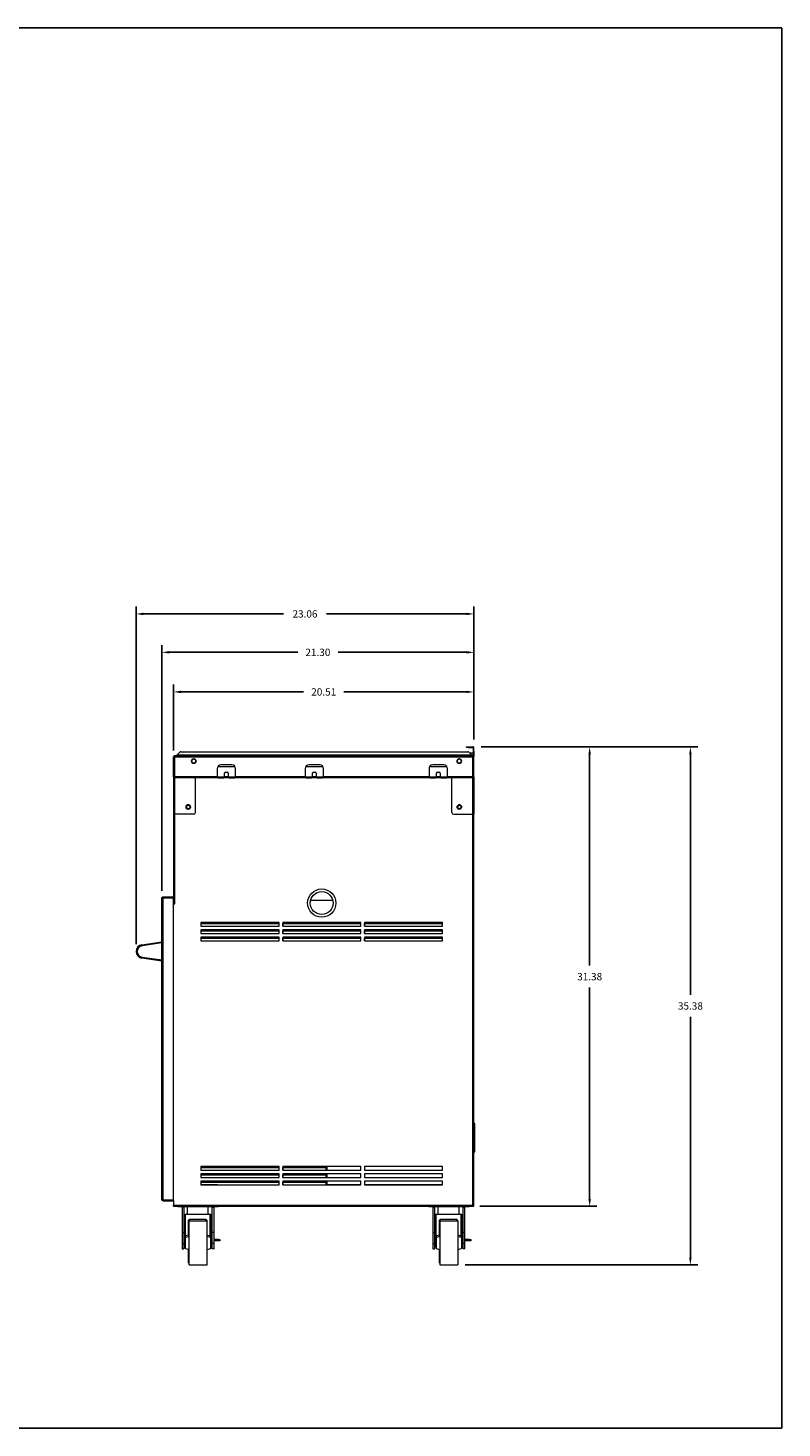
# Model space of a CAD drawing. Units: inches. Extents: x 0 to 124, y 0 to 96.
# Drawn here: x 72 to 124, y 0 to 96 of the extents above; entities that cross this region are included whole.
import ezdxf

# ---------------------------------------------------------------- set-up
doc = ezdxf.new("R2010")
doc.units = ezdxf.units.IN
doc.header["$MEASUREMENT"] = 0
doc.header["$PDSIZE"] = -1
doc.layers.add('VIEWS', color=7, linetype='Continuous')
doc.dimstyles.get("Standard").update_dxf_attribs({"dimtxt": 0.5, "dimasz": 0.5, "dimexe": 0.5, "dimexo": 0.5, "dimgap": 0.5, "dimtad": 0, "dimtih": 1, "dimtoh": 1, "dimzin": 0, "dimdsep": 46, "dimtxsty": 'Standard', "dimcen": 0.5, "dimdle": 0.2, "dimadec": 0, "dimazin": 0, "dimtfac": 1, "dimtdec": 3, "dimtofl": 0, "dimtmove": 0, "dimatfit": 3, "dimfxl": 1, "dimtolj": 1, "dimtzin": 0, "dimarcsym": 0})

# ---------------------------------------------------------------- blocks, each defined once
blk = doc.blocks.new('*D76')
at = {"layer": 'DEFPOINTS', "color": 0}
for p in [(102.717, 46.518), (101.614, 11.134), (117.498, 11.134)]:
    blk.add_point(p, dxfattribs=at)
at = {"layer": 'VIEWS', "color": 0, "lineweight": -2}
for p, q in [((103.217, 46.518), (117.998, 46.518)), ((117.498, 46.018), (117.498, 29.576)), ((117.498, 11.634), (117.498, 28.076)), ((102.114, 11.134), (117.998, 11.134))]:
    blk.add_line(p, q, dxfattribs=at)
at = {"layer": 'VIEWS', "color": 0}
for points in [[(117.581, 46.018), (117.415, 46.018), (117.498, 46.518)], [(117.415, 11.634), (117.581, 11.634), (117.498, 11.134)]]:
    blk.add_solid(points, dxfattribs=at)
at = {"layer": 'VIEWS', "color": 0, "insert": (117.498, 28.826), "char_height": 0.5, "attachment_point": 5}
blk.add_mtext('\\A1;35.38', dxfattribs=at)
blk = doc.blocks.new('*D77')
at = {"layer": 'DEFPOINTS', "color": 0}
for p in [(102.717, 46.518), (110.62, 46.518), (102.629, 15.142)]:
    blk.add_point(p, dxfattribs=at)
at = {"layer": 'VIEWS', "color": 0, "lineweight": -2}
for p, q in [((103.217, 46.518), (111.12, 46.518)), ((110.62, 46.018), (110.62, 31.58)), ((110.62, 15.642), (110.62, 30.08)), ((103.129, 15.142), (111.12, 15.142))]:
    blk.add_line(p, q, dxfattribs=at)
at = {"layer": 'VIEWS', "color": 0}
for points in [[(110.703, 46.018), (110.536, 46.018), (110.62, 46.518)], [(110.536, 15.642), (110.703, 15.642), (110.62, 15.142)]]:
    blk.add_solid(points, dxfattribs=at)
at = {"layer": 'VIEWS', "color": 0, "insert": (110.62, 30.83), "char_height": 0.5, "attachment_point": 5}
blk.add_mtext('\\A1;31.38', dxfattribs=at)
blk = doc.blocks.new('*D85')
at = {"layer": 'DEFPOINTS', "color": 0}
for p in [(82.211, 50.277), (102.717, 46.518), (82.211, 45.784)]:
    blk.add_point(p, dxfattribs=at)
at = {"layer": 'VIEWS', "color": 0, "lineweight": -2}
for p, q in [((82.211, 46.284), (82.211, 50.777)), ((102.717, 47.018), (102.717, 50.777)), ((82.711, 50.277), (91.089, 50.277)), ((102.217, 50.277), (93.839, 50.277))]:
    blk.add_line(p, q, dxfattribs=at)
at = {"layer": 'VIEWS', "color": 0}
for points in [[(82.711, 50.36), (82.711, 50.193), (82.211, 50.277)], [(102.217, 50.193), (102.217, 50.36), (102.717, 50.277)]]:
    blk.add_solid(points, dxfattribs=at)
at = {"layer": 'VIEWS', "color": 0, "insert": (92.464, 50.277), "char_height": 0.5, "attachment_point": 5}
blk.add_mtext('\\A1;20.51', dxfattribs=at)
blk = doc.blocks.new('*D86')
at = {"layer": 'DEFPOINTS', "color": 0}
for p in [(81.413, 52.981), (102.717, 46.518), (81.413, 36.194)]:
    blk.add_point(p, dxfattribs=at)
at = {"layer": 'VIEWS', "color": 0, "lineweight": -2}
for p, q in [((81.413, 36.694), (81.413, 53.481)), ((81.913, 52.981), (90.69, 52.981)), ((102.217, 52.981), (93.44, 52.981)), ((102.717, 47.018), (102.717, 53.481))]:
    blk.add_line(p, q, dxfattribs=at)
at = {"layer": 'VIEWS', "color": 0}
for points in [[(81.913, 53.065), (81.913, 52.898), (81.413, 52.981)], [(102.217, 52.898), (102.217, 53.065), (102.717, 52.981)]]:
    blk.add_solid(points, dxfattribs=at)
at = {"layer": 'VIEWS', "color": 0, "insert": (92.065, 52.981), "char_height": 0.5, "attachment_point": 5}
blk.add_mtext('\\A1;21.30', dxfattribs=at)
blk = doc.blocks.new('*D87')
at = {"layer": 'DEFPOINTS', "color": 0}
for p in [(79.653, 55.603), (102.717, 46.518), (79.653, 32.548)]:
    blk.add_point(p, dxfattribs=at)
at = {"layer": 'VIEWS', "color": 0, "lineweight": -2}
for p, q in [((79.653, 33.048), (79.653, 56.103)), ((80.153, 55.603), (89.727, 55.603)), ((102.217, 55.603), (92.643, 55.603)), ((102.717, 47.018), (102.717, 56.103))]:
    blk.add_line(p, q, dxfattribs=at)
at = {"layer": 'VIEWS', "color": 0}
for points in [[(80.153, 55.687), (80.153, 55.52), (79.653, 55.603)], [(102.217, 55.52), (102.217, 55.687), (102.717, 55.603)]]:
    blk.add_solid(points, dxfattribs=at)
at = {"layer": 'VIEWS', "color": 0, "insert": (91.185, 55.603), "char_height": 0.5, "attachment_point": 5}
blk.add_mtext('\\A1;23.06', dxfattribs=at)

msp = doc.modelspace()

# ---------------------------------------------------------------- linework, layer by layer
at = {"layer": 'VIEWS'}
for p, q in [((0, 95.625), (123.75, 95.625)), ((123.75, 0), (123.75, 95.625)), ((0, 0), (123.75, 0))]:
    msp.add_line(p, q, dxfattribs=at)
at = {"layer": 'VIEWS', "color": 7, "linetype": 'Continuous', "lineweight": 15}
for p, q in [((82.29, 45.918), (102.638, 45.918)), ((102.596, 45.918), (82.295, 45.918)), ((82.295, 45.852), (82.295, 45.918)), ((82.428, 45.95), (82.411, 45.933)), ((82.411, 45.933), (82.411, 45.918)), ((82.632, 46.154), (82.428, 45.95)), ((102.58, 45.95), (82.428, 45.95)), ((82.702, 46.183), (102.305, 46.183)), ((102.217, 46.483), (102.217, 46.518)), ((102.217, 46.518), (102.317, 46.518)), ((102.317, 46.483), (102.217, 46.483)), ((102.317, 46.518), (102.317, 46.483)), ((102.317, 46.518), (102.65, 46.518)), ((102.317, 46.483), (102.65, 46.483)), ((102.411, 46.118), (102.376, 46.154)), ((102.58, 45.95), (102.376, 46.154)), ((102.411, 46.118), (102.65, 46.118)), ((102.596, 45.918), (102.596, 45.933)), ((102.596, 45.918), (102.596, 45.852)), ((102.65, 46.483), (102.65, 46.518)), ((102.681, 46.118), (102.65, 46.118)), ((102.681, 46.518), (102.717, 46.518)), ((102.681, 46.268), (102.681, 46.518)), ((102.717, 46.268), (102.681, 46.268)), ((102.681, 46.218), (102.681, 46.268)), ((102.681, 46.218), (102.717, 46.218)), ((102.681, 46.118), (102.681, 46.218)), ((102.681, 46.118), (102.717, 46.118)), ((102.681, 46.018), (102.681, 46.118)), ((102.717, 46.018), (102.681, 46.018)), ((102.681, 46.018), (102.681, 45.868)), ((102.717, 46.268), (102.717, 46.518)), ((102.717, 46.218), (102.717, 46.268)), ((102.717, 46.218), (102.717, 46.118)), ((102.717, 46.118), (102.717, 46.018)), ((102.717, 46.018), (102.717, 45.868)), ((82.211, 44.467), (82.211, 45.839)), ((82.211, 45.839), (82.259, 45.839)), ((82.211, 45.784), (82.211, 36.273)), ((82.211, 45.784), (82.278, 45.784)), ((82.259, 44.467), (82.259, 45.839)), ((82.266, 45.839), (82.266, 44.497)), ((82.266, 45.839), (102.662, 45.839)), ((82.278, 45.784), (82.278, 35.83)), ((82.278, 45.784), (82.295, 45.784)), ((82.295, 45.784), (82.295, 45.852)), ((102.596, 45.852), (82.295, 45.852)), ((85.199, 45.043), (85.199, 44.497)), ((86.416, 45.168), (85.233, 45.168)), ((86.199, 45.293), (85.449, 45.293)), ((86.449, 44.497), (86.449, 45.043)), ((91.199, 45.043), (91.199, 44.497)), ((92.416, 45.168), (91.233, 45.168)), ((92.199, 45.293), (91.449, 45.293)), ((92.449, 44.497), (92.449, 45.043)), ((99.654, 45.043), (99.654, 44.497)), ((100.871, 45.168), (99.688, 45.168)), ((100.654, 45.293), (99.904, 45.293)), ((100.904, 44.497), (100.904, 45.043)), ((102.596, 45.852), (102.596, 45.834)), ((102.596, 45.834), (102.614, 45.834)), ((102.614, 45.834), (102.614, 45.868)), ((102.614, 45.868), (102.65, 45.868)), ((102.65, 15.209), (102.65, 45.868)), ((102.65, 45.868), (102.717, 45.868)), ((102.662, 45.839), (102.662, 44.497)), ((102.717, 45.839), (102.669, 45.839)), ((102.669, 44.467), (102.669, 45.839)), ((102.717, 15.209), (102.717, 45.868)), ((102.717, 44.467), (102.717, 45.839)), ((82.259, 44.467), (82.211, 44.467)), ((82.211, 44.467), (82.211, 44.406)), ((82.211, 44.406), (82.259, 44.406)), ((82.211, 44.406), (82.211, 41.918)), ((82.259, 44.406), (82.259, 44.467)), ((82.259, 44.406), (82.259, 41.918)), ((82.266, 44.497), (85.199, 44.497)), ((82.266, 44.497), (82.266, 44.418)), ((85.199, 44.418), (82.266, 44.418)), ((83.711, 42.043), (83.711, 44.418)), ((85.199, 44.497), (85.199, 44.418)), ((85.199, 44.466), (85.262, 44.466)), ((85.262, 44.418), (85.199, 44.418)), ((85.262, 44.466), (85.262, 44.418)), ((85.262, 44.466), (85.637, 44.466)), ((85.262, 44.418), (85.637, 44.418)), ((85.637, 44.418), (85.637, 44.466)), ((85.637, 44.466), (85.699, 44.466)), ((85.699, 44.418), (85.637, 44.418)), ((85.699, 44.497), (85.699, 44.731)), ((85.699, 44.418), (85.699, 44.497)), ((85.699, 44.497), (85.949, 44.497)), ((85.949, 44.418), (85.699, 44.418)), ((85.762, 44.793), (85.887, 44.793)), ((85.949, 44.731), (85.949, 44.497)), ((85.949, 44.497), (85.949, 44.418)), ((85.949, 44.466), (86.012, 44.466)), ((86.012, 44.418), (85.949, 44.418)), ((86.012, 44.466), (86.012, 44.418)), ((86.012, 44.466), (86.387, 44.466)), ((86.012, 44.418), (86.387, 44.418)), ((86.387, 44.418), (86.387, 44.466)), ((86.387, 44.466), (86.449, 44.466)), ((86.449, 44.418), (86.387, 44.418)), ((86.449, 44.497), (91.199, 44.497)), ((86.449, 44.418), (86.449, 44.497)), ((91.199, 44.418), (86.449, 44.418)), ((91.199, 44.497), (91.199, 44.418)), ((91.199, 44.466), (91.262, 44.466)), ((91.262, 44.418), (91.199, 44.418)), ((91.262, 44.466), (91.262, 44.418)), ((91.262, 44.466), (91.637, 44.466)), ((91.262, 44.418), (91.637, 44.418)), ((91.637, 44.418), (91.637, 44.466)), ((91.637, 44.466), (91.699, 44.466)), ((91.699, 44.418), (91.637, 44.418)), ((91.699, 44.497), (91.699, 44.731)), ((91.699, 44.418), (91.699, 44.497)), ((91.699, 44.497), (91.949, 44.497)), ((91.949, 44.418), (91.699, 44.418)), ((91.762, 44.793), (91.887, 44.793)), ((91.949, 44.731), (91.949, 44.497)), ((91.949, 44.497), (91.949, 44.418)), ((91.949, 44.466), (92.012, 44.466)), ((92.012, 44.418), (91.949, 44.418)), ((92.012, 44.466), (92.012, 44.418)), ((92.012, 44.466), (92.387, 44.466)), ((92.012, 44.418), (92.387, 44.418)), ((92.387, 44.418), (92.387, 44.466)), ((92.387, 44.466), (92.449, 44.466)), ((92.449, 44.418), (92.387, 44.418)), ((92.449, 44.497), (99.654, 44.497)), ((92.449, 44.418), (92.449, 44.497)), ((99.654, 44.418), (92.449, 44.418)), ((99.654, 44.497), (99.654, 44.418)), ((99.654, 44.466), (99.717, 44.466)), ((99.717, 44.418), (99.654, 44.418)), ((99.717, 44.466), (99.717, 44.418)), ((99.717, 44.466), (100.092, 44.466)), ((99.717, 44.418), (100.092, 44.418)), ((100.092, 44.418), (100.092, 44.466)), ((100.092, 44.466), (100.154, 44.466)), ((100.154, 44.418), (100.092, 44.418)), ((100.154, 44.497), (100.154, 44.731)), ((100.154, 44.418), (100.154, 44.497)), ((100.154, 44.497), (100.404, 44.497)), ((100.404, 44.418), (100.154, 44.418)), ((100.217, 44.793), (100.342, 44.793)), ((100.404, 44.731), (100.404, 44.497)), ((100.404, 44.497), (100.404, 44.418)), ((100.404, 44.466), (100.467, 44.466)), ((100.467, 44.418), (100.404, 44.418)), ((100.467, 44.466), (100.467, 44.418)), ((100.467, 44.466), (100.842, 44.466)), ((100.467, 44.418), (100.842, 44.418)), ((100.842, 44.418), (100.842, 44.466)), ((100.842, 44.466), (100.904, 44.466)), ((100.904, 44.418), (100.842, 44.418)), ((100.904, 44.497), (102.662, 44.497)), ((100.904, 44.418), (100.904, 44.497)), ((102.662, 44.418), (100.904, 44.418)), ((101.217, 42.043), (101.217, 44.418)), ((102.662, 44.497), (102.662, 44.418)), ((102.669, 44.467), (102.717, 44.467)), ((102.669, 44.406), (102.669, 44.467)), ((102.717, 44.406), (102.669, 44.406)), ((102.669, 44.406), (102.669, 41.918)), ((102.717, 44.467), (102.717, 44.406)), ((102.717, 44.406), (102.717, 41.918)), ((82.259, 41.918), (82.211, 41.918)), ((82.29, 41.918), (82.259, 41.918)), ((83.586, 41.918), (82.29, 41.918)), ((101.342, 41.918), (102.638, 41.918)), ((102.638, 41.918), (102.669, 41.918)), ((102.669, 41.918), (102.717, 41.918)), ((81.413, 15.602), (81.413, 36.194)), ((81.492, 36.225), (81.492, 36.273)), ((81.492, 36.273), (82.211, 36.273)), ((81.492, 36.225), (82.211, 36.225)), ((81.492, 15.581), (81.492, 36.215)), ((81.492, 36.215), (82.211, 36.215)), ((82.211, 36.273), (82.211, 36.225)), ((82.211, 36.225), (82.211, 36.215)), ((82.211, 15.581), (82.211, 36.215)), ((82.278, 35.83), (82.211, 35.83)), ((82.211, 35.812), (82.295, 35.812)), ((82.295, 35.83), (82.278, 35.83)), ((82.295, 35.812), (82.295, 35.83)), ((91.576, 36.059), (93.084, 36.059)), ((89.415, 34.529), (84.085, 34.529)), ((84.085, 34.529), (84.085, 34.279)), ((84.086, 34.279), (84.086, 34.462)), ((84.086, 34.462), (89.415, 34.462)), ((89.415, 34.279), (89.415, 34.529)), ((94.995, 34.529), (89.665, 34.529)), ((89.665, 34.529), (89.665, 34.279)), ((89.666, 34.279), (89.666, 34.462)), ((89.666, 34.462), (94.995, 34.462)), ((94.995, 34.279), (94.995, 34.529)), ((100.575, 34.529), (95.245, 34.529)), ((95.245, 34.529), (95.245, 34.279)), ((95.246, 34.279), (95.246, 34.462)), ((95.246, 34.462), (100.575, 34.462)), ((100.575, 34.279), (100.575, 34.529)), ((84.085, 34.279), (89.415, 34.279)), ((89.415, 34.029), (84.085, 34.029)), ((84.085, 34.029), (84.085, 33.779)), ((84.085, 33.779), (89.415, 33.779)), ((89.415, 33.529), (84.085, 33.529)), ((84.085, 33.529), (84.085, 33.279)), ((84.086, 33.779), (84.086, 33.962)), ((84.086, 33.962), (89.415, 33.962)), ((89.415, 33.779), (89.415, 34.029)), ((89.415, 33.279), (89.415, 33.529)), ((89.665, 34.279), (94.995, 34.279)), ((94.995, 34.029), (89.665, 34.029)), ((89.665, 34.029), (89.665, 33.779)), ((89.665, 33.779), (94.995, 33.779)), ((94.995, 33.529), (89.665, 33.529)), ((89.665, 33.529), (89.665, 33.279)), ((89.666, 33.779), (89.666, 33.962)), ((89.666, 33.962), (94.995, 33.962)), ((94.995, 33.779), (94.995, 34.029)), ((94.995, 33.279), (94.995, 33.529)), ((95.245, 34.279), (100.575, 34.279)), ((100.575, 34.029), (95.245, 34.029)), ((95.245, 34.029), (95.245, 33.779)), ((95.245, 33.779), (100.575, 33.779)), ((100.575, 33.529), (95.245, 33.529)), ((95.245, 33.529), (95.245, 33.279)), ((95.246, 33.779), (95.246, 33.962)), ((95.246, 33.962), (100.575, 33.962)), ((100.575, 33.779), (100.575, 34.029)), ((100.575, 33.279), (100.575, 33.529)), ((80.055, 33.013), (81.413, 33.211)), ((80.055, 33.013), (80.059, 32.991)), ((80.059, 32.991), (81.413, 33.188)), ((81.413, 33.128), (80.067, 32.932)), ((84.085, 33.279), (89.415, 33.279)), ((84.086, 33.279), (84.086, 33.462)), ((84.086, 33.462), (89.415, 33.462)), ((89.665, 33.279), (94.995, 33.279)), ((89.666, 33.279), (89.666, 33.462)), ((89.666, 33.462), (94.995, 33.462)), ((95.245, 33.279), (100.575, 33.279)), ((95.246, 33.279), (95.246, 33.462)), ((95.246, 33.462), (100.575, 33.462)), ((80.055, 32.083), (80.059, 32.106)), ((81.413, 31.886), (80.055, 32.083)), ((81.413, 31.909), (80.059, 32.106)), ((80.067, 32.164), (81.413, 31.968)), ((102.78, 20.794), (102.717, 20.794)), ((102.78, 18.862), (102.78, 20.794)), ((102.717, 18.862), (102.78, 18.862)), ((89.415, 17.859), (84.085, 17.859)), ((84.085, 17.859), (84.085, 17.609)), ((84.085, 17.609), (89.415, 17.609)), ((89.415, 17.359), (84.085, 17.359)), ((84.085, 17.359), (84.085, 17.109)), ((84.086, 17.609), (84.086, 17.792)), ((84.086, 17.792), (89.415, 17.792)), ((84.086, 17.109), (84.086, 17.292)), ((84.086, 17.292), (89.415, 17.292)), ((89.415, 17.609), (89.415, 17.859)), ((89.415, 17.109), (89.415, 17.359)), ((94.995, 17.859), (89.665, 17.859)), ((89.665, 17.859), (89.665, 17.609)), ((89.665, 17.609), (94.995, 17.609)), ((94.995, 17.359), (89.665, 17.359)), ((89.665, 17.359), (89.665, 17.109)), ((89.666, 17.609), (89.666, 17.792)), ((89.666, 17.792), (92.61, 17.792)), ((89.666, 17.109), (89.666, 17.292)), ((89.666, 17.292), (92.61, 17.292)), ((92.61, 17.859), (92.61, 17.609)), ((92.61, 17.359), (92.61, 17.109)), ((94.995, 17.609), (94.995, 17.859)), ((94.995, 17.109), (94.995, 17.359)), ((100.575, 17.859), (95.245, 17.859)), ((95.245, 17.859), (95.245, 17.609)), ((95.245, 17.609), (100.575, 17.609)), ((100.575, 17.359), (95.245, 17.359)), ((95.245, 17.359), (95.245, 17.109)), ((100.575, 17.609), (100.575, 17.859)), ((100.575, 17.109), (100.575, 17.359)), ((84.085, 17.109), (89.415, 17.109)), ((89.415, 16.859), (84.085, 16.859)), ((84.085, 16.859), (84.085, 16.609)), ((84.085, 16.623), (85.211, 16.623)), ((84.085, 16.609), (89.415, 16.609)), ((84.086, 16.623), (84.086, 16.792)), ((84.086, 16.792), (89.415, 16.792)), ((85.211, 16.623), (85.211, 16.609)), ((89.415, 16.609), (89.415, 16.859)), ((89.665, 17.109), (94.995, 17.109)), ((94.995, 16.859), (89.665, 16.859)), ((89.665, 16.859), (89.665, 16.609)), ((89.665, 16.609), (94.995, 16.609)), ((89.666, 16.609), (89.666, 16.792)), ((89.666, 16.792), (92.61, 16.792)), ((92.61, 16.859), (92.61, 16.639)), ((92.61, 16.639), (92.646, 16.639)), ((92.674, 16.609), (92.674, 16.611)), ((94.995, 16.609), (94.995, 16.859)), ((95.245, 17.109), (100.575, 17.109)), ((100.575, 16.859), (95.245, 16.859)), ((95.245, 16.859), (95.245, 16.609)), ((95.245, 16.609), (100.575, 16.609)), ((100.575, 16.609), (100.575, 16.859)), ((81.492, 15.581), (82.211, 15.581)), ((81.492, 15.571), (81.492, 15.523)), ((81.492, 15.571), (82.211, 15.571)), ((81.492, 15.523), (82.211, 15.523)), ((82.211, 15.581), (82.211, 15.571)), ((82.211, 15.523), (82.211, 15.571)), ((82.211, 15.523), (82.211, 15.209)), ((82.211, 15.209), (102.65, 15.209)), ((82.211, 15.142), (82.211, 15.209)), ((82.211, 15.142), (102.629, 15.142)), ((82.509, 15.114), (82.509, 15.142)), ((82.759, 15.114), (82.509, 15.114)), ((85.009, 15.114), (82.759, 15.114)), ((82.912, 15.083), (82.792, 15.083)), ((82.792, 15.083), (82.792, 13.359)), ((82.912, 15.083), (82.912, 13.359)), ((82.959, 14.614), (84.763, 14.614)), ((82.959, 14.574), (82.959, 14.614)), ((84.763, 14.574), (82.959, 14.574)), ((82.959, 14.574), (82.959, 12.565)), ((82.999, 14.574), (82.999, 12.565)), ((83.139, 15.114), (83.139, 14.614)), ((84.583, 14.614), (84.583, 15.114)), ((84.723, 13.021), (84.723, 14.574)), ((84.763, 14.614), (84.763, 14.574)), ((84.763, 12.883), (84.763, 14.574)), ((84.857, 15.083), (84.977, 15.083)), ((84.857, 13.359), (84.857, 15.083)), ((84.977, 13.359), (84.977, 15.083)), ((85.259, 15.114), (85.009, 15.114)), ((85.259, 15.114), (85.259, 15.142)), ((99.634, 15.114), (99.634, 15.142)), ((99.884, 15.114), (99.634, 15.114)), ((102.134, 15.114), (99.884, 15.114)), ((100.036, 15.083), (99.916, 15.083)), ((99.916, 15.083), (99.916, 13.359)), ((100.036, 15.083), (100.036, 13.359)), ((100.084, 14.574), (100.084, 14.614)), ((100.084, 14.614), (101.888, 14.614)), ((101.888, 14.574), (100.084, 14.574)), ((100.084, 14.574), (100.084, 12.565)), ((100.124, 14.574), (100.124, 12.565)), ((100.264, 15.114), (100.264, 14.614)), ((101.708, 14.614), (101.708, 15.114)), ((101.848, 13.018), (101.848, 14.574)), ((101.888, 14.614), (101.888, 14.574)), ((101.888, 12.883), (101.888, 14.574)), ((101.981, 15.083), (102.101, 15.083)), ((101.981, 13.359), (101.981, 15.083)), ((102.101, 13.359), (102.101, 15.083)), ((102.384, 15.114), (102.134, 15.114)), ((102.384, 15.114), (102.384, 15.142)), ((102.629, 15.142), (102.65, 15.142)), ((102.643, 15.178), (102.65, 15.178)), ((102.65, 15.209), (102.717, 15.209)), ((102.65, 15.142), (102.65, 15.178)), ((83.243, 13.06), (83.243, 14.185)), ((84.508, 14.134), (83.278, 14.134)), ((83.278, 11.134), (83.278, 14.134)), ((84.423, 14.235), (83.293, 14.235)), ((84.473, 14.185), (84.473, 14.134)), ((84.508, 11.134), (84.508, 14.134)), ((100.368, 13.062), (100.368, 14.185)), ((101.614, 14.134), (100.384, 14.134)), ((100.384, 14.134), (100.384, 12.634)), ((101.548, 14.235), (100.418, 14.235)), ((101.598, 14.185), (101.598, 14.134)), ((101.614, 14.134), (101.614, 12.634)), ((82.792, 13.359), (82.912, 13.359)), ((82.792, 13.359), (82.792, 12.595)), ((82.792, 12.595), (82.912, 12.595)), ((82.792, 12.595), (82.792, 12.234)), ((82.912, 13.359), (82.912, 12.595)), ((82.912, 12.595), (82.912, 12.234)), ((82.999, 12.565), (82.959, 12.565)), ((82.959, 12.565), (82.959, 12.404)), ((82.999, 12.404), (82.999, 12.565)), ((83.278, 13.067), (83.028, 13.014)), ((83.028, 12.253), (83.028, 13.014)), ((83.243, 13.168), (83.033, 13.123)), ((84.683, 13.123), (84.508, 13.159)), ((84.758, 13.014), (84.508, 13.065)), ((84.758, 12.253), (84.758, 13.014)), ((84.763, 12.883), (84.763, 12.504)), ((84.857, 12.883), (84.763, 12.883)), ((84.763, 12.404), (84.763, 12.504)), ((84.763, 12.504), (84.857, 12.504)), ((84.977, 13.359), (84.857, 13.359)), ((84.857, 12.595), (84.857, 13.359)), ((84.977, 12.595), (84.857, 12.595)), ((84.857, 12.234), (84.857, 12.595)), ((84.977, 12.595), (84.977, 13.359)), ((85.283, 12.883), (84.977, 12.883)), ((85.283, 12.783), (84.977, 12.783)), ((84.977, 12.234), (84.977, 12.595)), ((85.283, 12.783), (85.283, 12.883)), ((85.283, 12.883), (85.383, 12.883)), ((85.383, 12.783), (85.283, 12.783)), ((85.383, 12.883), (85.383, 12.783)), ((99.916, 13.359), (100.036, 13.359)), ((99.916, 13.359), (99.916, 12.595)), ((99.916, 12.595), (100.036, 12.595)), ((99.916, 12.595), (99.916, 12.234)), ((100.036, 13.359), (100.036, 12.595)), ((100.036, 12.595), (100.036, 12.234)), ((100.124, 12.565), (100.084, 12.565)), ((100.084, 12.565), (100.084, 12.404)), ((100.124, 12.404), (100.124, 12.565)), ((100.384, 13.065), (100.134, 13.014)), ((100.134, 13.014), (100.134, 12.634)), ((100.134, 12.634), (100.134, 12.253)), ((100.368, 13.168), (100.158, 13.123)), ((100.384, 12.634), (100.384, 11.134)), ((101.808, 13.123), (101.614, 13.163)), ((101.864, 13.014), (101.614, 13.067)), ((101.614, 12.634), (101.614, 11.134)), ((101.864, 13.014), (101.864, 12.634)), ((101.864, 12.634), (101.864, 12.253)), ((101.981, 12.883), (101.888, 12.883)), ((101.888, 12.883), (101.888, 12.504)), ((101.888, 12.504), (101.981, 12.504)), ((101.888, 12.404), (101.888, 12.504)), ((102.101, 13.359), (101.981, 13.359)), ((101.981, 12.595), (101.981, 13.359)), ((102.101, 12.595), (101.981, 12.595)), ((101.981, 12.234), (101.981, 12.595)), ((102.101, 12.595), (102.101, 13.359)), ((102.408, 12.883), (102.101, 12.883)), ((102.408, 12.783), (102.101, 12.783)), ((102.101, 12.234), (102.101, 12.595)), ((102.408, 12.783), (102.408, 12.883)), ((102.408, 12.883), (102.508, 12.883)), ((102.508, 12.783), (102.408, 12.783)), ((102.508, 12.883), (102.508, 12.783)), ((82.792, 12.234), (82.912, 12.234)), ((82.999, 12.404), (82.959, 12.404)), ((82.993, 12.395), (82.993, 12.404)), ((83.028, 12.253), (83.278, 12.201)), ((83.243, 11.285), (83.243, 12.208)), ((84.508, 12.202), (84.758, 12.253)), ((84.758, 12.404), (84.763, 12.404)), ((84.857, 12.404), (84.763, 12.404)), ((84.977, 12.234), (84.857, 12.234)), ((99.916, 12.234), (100.036, 12.234)), ((100.124, 12.404), (100.084, 12.404)), ((100.118, 12.395), (100.118, 12.404)), ((100.134, 12.253), (100.384, 12.202)), ((100.368, 11.285), (100.368, 12.206)), ((101.614, 12.201), (101.864, 12.253)), ((101.864, 12.404), (101.888, 12.404)), ((101.981, 12.404), (101.888, 12.404)), ((102.101, 12.234), (101.981, 12.234)), ((83.278, 11.134), (84.508, 11.134)), ((100.384, 11.134), (101.614, 11.134))]:
    msp.add_line(p, q, dxfattribs=at)
at = {"layer": 'VIEWS', "color": 8, "linetype": 'Continuous', "lineweight": 15}
for p, q in [((102.65, 46.118), (102.65, 45.868)), ((82.29, 41.918), (82.29, 44.418)), ((102.638, 41.918), (102.638, 44.418)), ((82.278, 35.812), (82.278, 35.83)), ((92.677, 17.859), (92.677, 17.609)), ((92.677, 17.359), (92.677, 17.109)), ((92.677, 16.859), (92.677, 16.642)), ((92.677, 16.642), (94.995, 16.642)), ((95.245, 16.642), (100.575, 16.642)), ((82.759, 15.114), (82.759, 15.142)), ((85.009, 15.114), (85.009, 15.142)), ((99.884, 15.114), (99.884, 15.142)), ((102.134, 15.114), (102.134, 15.142)), ((83.293, 14.235), (83.293, 14.134)), ((84.423, 14.134), (84.423, 14.235)), ((100.418, 14.235), (100.418, 14.134)), ((101.548, 14.134), (101.548, 14.235)), ((83.033, 13.123), (83.033, 13.015)), ((84.683, 13.03), (84.683, 13.123)), ((84.758, 12.572), (84.763, 12.572)), ((100.158, 13.123), (100.158, 13.019)), ((101.808, 13.026), (101.808, 13.123)), ((101.864, 12.572), (101.888, 12.572))]:
    msp.add_line(p, q, dxfattribs=at)
at = {"layer": 'VIEWS', "color": 7, "linetype": 'Continuous', "lineweight": 15, "flags": 128}
for points in [[(82.29, 45.918), (82.285, 45.917), (82.281, 45.914), (82.278, 45.908), (82.274, 45.9), (82.271, 45.89), (82.269, 45.879), (82.267, 45.866), (82.266, 45.853), (82.266, 45.839)], [(102.596, 45.933), (102.591, 45.938), (102.585, 45.944), (102.58, 45.95)], [(80.067, 32.932), (80.065, 32.943), (80.064, 32.954), (80.062, 32.964), (80.061, 32.973), (80.06, 32.98), (80.059, 32.986), (80.059, 32.989), (80.059, 32.991)], [(80.067, 32.164), (80.065, 32.153), (80.064, 32.142), (80.062, 32.132), (80.061, 32.124), (80.06, 32.116), (80.059, 32.111), (80.059, 32.107), (80.059, 32.106)], [(82.795, 15.114), (82.795, 15.112), (82.792, 15.083)], [(84.977, 15.083), (84.974, 15.112), (84.973, 15.114)], [(99.919, 15.114), (99.919, 15.112), (99.916, 15.083)], [(102.101, 15.083), (102.098, 15.112), (102.098, 15.114)]]:
    msp.add_lwpolyline(points, dxfattribs=at)
at = {"layer": 'VIEWS', "color": 7, "linetype": 'Continuous'}
for centre, radius in [((83.591, 45.548), 0.148), ((101.722, 45.548), 0.148), ((83.211, 42.418), 0.149), ((101.722, 42.418), 0.149)]:
    msp.add_circle(centre, radius, dxfattribs=at)
at = {"layer": 'VIEWS', "color": 7, "linetype": 'Continuous', "lineweight": 15}
for centre, radius in [((83.211, 42.418), 0.125), ((101.717, 42.418), 0.125), ((92.33, 35.852), 0.966), ((92.33, 35.852), 0.782)]:
    msp.add_circle(centre, radius, dxfattribs=at)
for centre, radius, start, end in [((82.29, 45.839), 0.0788, 90, 180), ((82.702, 46.083), 0.1, 90, 135), ((102.305, 46.083), 0.1, 45, 90), ((102.305, 46.083), 0.1, 45, 90), ((102.638, 45.839), 0.0788, 0, 90), ((102.65, 46.452), 0.0668, 62.08476, 90), ((102.65, 46.452), 0.0313, 0, 90), ((82.29, 45.839), 0.031, 138.14454, 180), ((85.449, 45.043), 0.25, 90, 180), ((86.199, 45.043), 0.25, 0, 90), ((91.449, 45.043), 0.25, 90, 180), ((92.199, 45.043), 0.25, 0, 90), ((99.904, 45.043), 0.25, 90, 180), ((100.654, 45.043), 0.25, 0, 90), ((102.638, 45.839), 0.031, 0, 41.85578), ((85.762, 44.731), 0.0625, 90, 180), ((85.887, 44.731), 0.0625, 0, 90), ((91.762, 44.731), 0.0625, 90, 180), ((91.887, 44.731), 0.0625, 0, 90), ((100.217, 44.731), 0.0625, 90, 180), ((100.342, 44.731), 0.0625, 0, 90), ((83.216, 42.418), 0.125, 91.14599, 268.85401), ((101.722, 42.418), 0.125, 90, 268.85601), ((83.586, 42.043), 0.125, 270, 0), ((101.342, 42.043), 0.125, 180, 270), ((80.123, 32.548), 0.47, 98.28189, 261.71811), ((80.123, 32.548), 0.447, 98.28189, 261.71811), ((80.123, 32.548), 0.388, 98.28189, 261.71811), ((82.943, 15.083), 0.0312, 90, 180), ((84.825, 15.083), 0.0312, 0, 90), ((100.067, 15.083), 0.0313, 90, 180), ((101.95, 15.083), 0.0312, 0, 90), ((83.293, 14.185), 0.05, 90, 180), ((84.423, 14.185), 0.05, 0, 90), ((100.418, 14.185), 0.05, 90, 180), ((101.548, 14.185), 0.05, 0, 90), ((83.043, 13.074), 0.05, 101.92869, 152.49172), ((84.673, 13.074), 0.05, 0, 78.50395), ((100.168, 13.074), 0.05, 101.92869, 152.49172), ((101.798, 13.074), 0.05, 0, 78.50395), ((83.043, 12.395), 0.05, 180, 252.55146), ((100.168, 12.395), 0.05, 180, 227.62043), ((83.293, 11.285), 0.05, 180, 252.55146), ((100.418, 11.285), 0.05, 180, 227.62043)]:
    msp.add_arc(centre, radius, start, end, dxfattribs=at)
for centre, major_axis, ratio, start_param, end_param in [((102.638, 45.839), (0, 0.0788), 0.303667, 4.712389, 6.283185), ((82.29, 45.839), (0.031, 0), 0.228099, 3.141593, 3.830563), ((102.638, 45.839), (0.031, 0), 0.228099, 5.594215, 6.283185)]:
    msp.add_ellipse(centre, major_axis=major_axis, ratio=ratio, start_param=start_param, end_param=end_param, dxfattribs=at)
for points, knots in [([(81.413, 36.194), (81.414, 36.205), (81.417, 36.225), (81.435, 36.251), (81.461, 36.27), (81.482, 36.272), (81.492, 36.273)], [0, 0, 0, 0, 0.250012, 0.500005, 0.749999, 1, 1, 1, 1]), ([(81.492, 36.215), (81.482, 36.214), (81.461, 36.21), (81.435, 36.205), (81.417, 36.199), (81.414, 36.196), (81.413, 36.194)], [0, 0, 0, 0, 0.2500022, 0.5, 0.7499978, 1, 1, 1, 1]), ([(81.466, 36.211), (81.468, 36.213), (81.471, 36.218), (81.48, 36.224), (81.488, 36.225), (81.492, 36.225)], [0, 0, 0, 0, 0.208958, 0.604493, 1, 1, 1, 1]), ([(92.677, 16.642), (92.668, 16.642), (92.651, 16.641), (92.629, 16.64), (92.613, 16.64), (92.611, 16.639), (92.61, 16.639)], [0, 0, 0, 0, 0.2500015, 0.5, 0.7499992, 1, 1, 1, 1]), ([(92.676, 16.609), (92.676, 16.611), (92.676, 16.621), (92.677, 16.633), (92.677, 16.642)], [0, 0, 0, 0, 0.263694, 1, 1, 1, 1]), ([(81.413, 15.602), (81.414, 15.6), (81.417, 15.597), (81.435, 15.592), (81.461, 15.586), (81.482, 15.583), (81.492, 15.581)], [0, 0, 0, 0, 0.250003, 0.500001, 0.749999, 1, 1, 1, 1]), ([(81.492, 15.523), (81.482, 15.524), (81.461, 15.527), (81.435, 15.545), (81.417, 15.571), (81.414, 15.592), (81.413, 15.602)], [0, 0, 0, 0, 0.2500005, 0.4999978, 0.7499952, 1, 1, 1, 1]), ([(81.492, 15.571), (81.488, 15.571), (81.48, 15.572), (81.471, 15.578), (81.468, 15.584), (81.466, 15.586)], [0, 0, 0, 0, 0.3955119, 0.791034, 1, 1, 1, 1]), ([(102.65, 15.209), (102.648, 15.2), (102.645, 15.183), (102.639, 15.161), (102.634, 15.145), (102.631, 15.143), (102.629, 15.142)], [0, 0, 0, 0, 0.249999, 0.500007, 0.750001, 1, 1, 1, 1]), ([(102.646, 15.192), (102.647, 15.192), (102.655, 15.196), (102.66, 15.203), (102.664, 15.209)], [0, 0, 0, 0, 0.175572, 1, 1, 1, 1]), ([(102.65, 15.142), (102.659, 15.143), (102.676, 15.145), (102.698, 15.161), (102.714, 15.183), (102.716, 15.2), (102.717, 15.209)], [0, 0, 0, 0, 0.249999, 0.499995, 0.749999, 1, 1, 1, 1]), ([(102.65, 15.178), (102.654, 15.178), (102.662, 15.179), (102.673, 15.186), (102.68, 15.197), (102.681, 15.205), (102.681, 15.209)], [0, 0, 0, 0, 0.25, 0.499997, 0.749986, 1, 1, 1, 1])]:
    msp.add_open_spline(points, degree=3, knots=knots, dxfattribs=at)

# ---------------------------------------------------------------- dimensions: what is measured, and where the dimension line sits
at = {"layer": 'VIEWS'}
for base, p2, picture, middle in [((79.653, 55.603), (79.653, 32.548), '*D87', (91.185, 55.603)), ((81.413, 52.981), (81.413, 36.194), '*D86', (92.065, 52.981)), ((82.211, 50.277), (82.211, 45.784), '*D85', (92.464, 50.277))]:
    dim = msp.add_linear_dim(base=base, p1=(102.717, 46.518), p2=p2, dimstyle='Standard', override={"dimtxt": 0.5, "dimasz": 0.5, "dimexe": 0.5, "dimexo": 0.5, "dimgap": 0.5, "dimdec": 2, "dimpost": '<>', "dimcen": 0.5, "dimdle": 0.2, "dimtdec": 3}, dxfattribs=at)
    dim.commit()
    dim.dimension.update_dxf_attribs({"geometry": picture, "text_midpoint": middle})
for base, p1, p2, picture, middle in [((117.498, 11.134), (102.717, 46.518), (101.614, 11.134), '*D76', (117.498, 28.826)), ((110.62, 46.518), (102.629, 15.142), (102.717, 46.518), '*D77', (110.62, 30.83))]:
    dim = msp.add_linear_dim(base=base, p1=p1, p2=p2, angle=90, dimstyle='Standard', override={"dimtxt": 0.5, "dimasz": 0.5, "dimexe": 0.5, "dimexo": 0.5, "dimgap": 0.5, "dimdec": 2, "dimpost": '<>', "dimcen": 0.5, "dimdle": 0.2, "dimtdec": 3}, dxfattribs=at)
    dim.commit()
    dim.dimension.update_dxf_attribs({"geometry": picture, "text_midpoint": middle})

doc.saveas('drawing.dxf')
